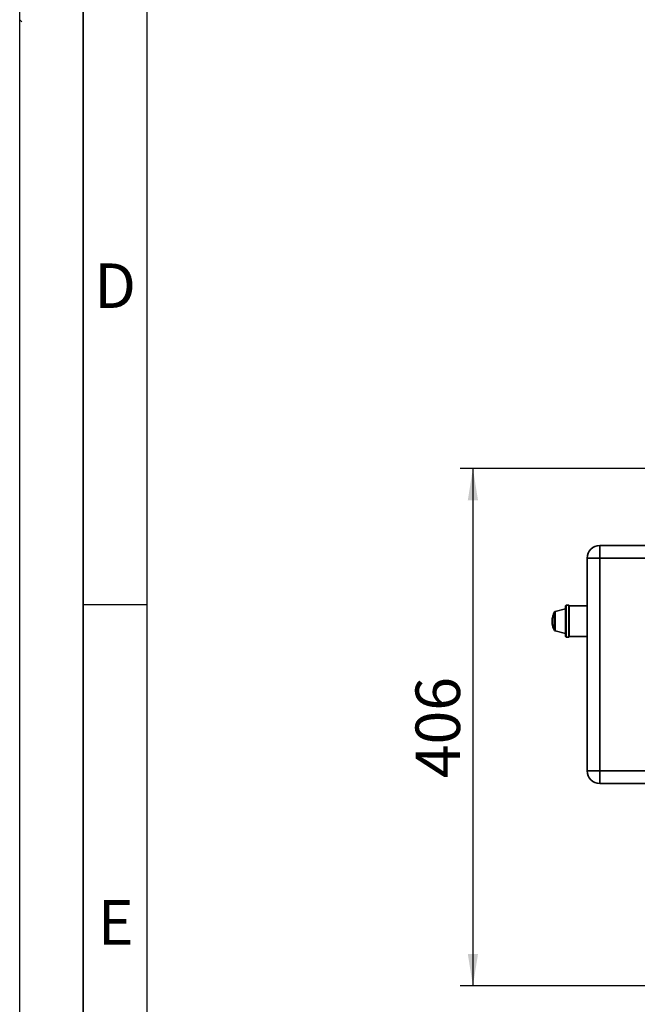
# Paper-space layout 'Blatt1' of a CAD drawing. Units: millimetres. Extents: x 0 to 4200, y 0 to 2970.
# Drawn here: x 0 to 485, y 671 to 1444 of the extents above; entities that cross this region are included whole.
import ezdxf

# ---------------------------------------------------------------- set-up
doc = ezdxf.new("R2010")
doc.units = ezdxf.units.MM
for name, color, linetype in [('1', 7, 'Continuous'), ('61', 7, 'Continuous'), ('62', 7, 'Continuous')]:
    doc.layers.add(name, color=color, linetype=linetype)
doc.styles.add('SLDTEXTSTYLE0', font='TXT', dxfattribs={"width": 0.75})
doc.styles.add('SLDTEXTSTYLE1', font='TXT', dxfattribs={"width": 0.605})
doc.dimstyles.new('SLDDIMSTYLE1', dxfattribs={"dimtxt": 35, "dimasz": 25, "dimexe": 0, "dimexo": 0.0625, "dimgap": 8.75, "dimtad": 1, "dimdec": 0, "dimrnd": 1e-09, "dimzin": 12, "dimdsep": 46, "dimtxsty": 'SLDTEXTSTYLE1', "dimsah": 1, "dimcen": 0.09, "dimadec": 0, "dimazin": 3, "dimtfac": 1, "dimtdec": 0, "dimtofl": 0, "dimtmove": 0, "dimatfit": 3, "dimfxl": 1, "dimfrac": 2, "dimtolj": 1, "dimtzin": 12, "dimarcsym": 0})

# ---------------------------------------------------------------- blocks, each defined once
blk = doc.blocks.new('_D_2')
at = {"layer": '1', "color": 7, "ltscale": 10}
for p, q in [((667.73, 1091.95), (346.18, 1091.95)), ((356.18, 1091.95), (356.18, 685.54)), ((608.72, 685.54), (346.18, 685.54))]:
    blk.add_line(p, q, dxfattribs=at)
for points in [[(356.18, 1091.95), (352.18, 1066.95), (360.18, 1066.95)], [(356.18, 685.54), (360.18, 710.54), (352.18, 710.54)]]:
    blk.add_solid(points, dxfattribs=at)
at = {"layer": '1', "color": 7, "ltscale": 10, "insert": (311.07, 848.64), "char_height": 35, "attachment_point": 1, "rotation": 90, "style": 'SLDTEXTSTYLE1'}
blk.add_mtext('406', dxfattribs=at)

psp = doc.layouts.new('Blatt1')

# ---------------------------------------------------------------- linework, layer by layer
at = {"color": 7, "linetype": 'Continuous', "lineweight": 35, "ltscale": 10}
for p, q in [((455.93, 1021.45), (455.93, 1031.45)), ((455.93, 1031.45), (504.93, 1031.45)), ((445.93, 1021.45), (455.93, 1021.45)), ((445.93, 854.45), (445.93, 1021.45)), ((504.93, 1021.45), (455.93, 1021.45)), ((455.93, 1021.45), (455.93, 854.45)), ((429.43, 984.45), (428.93, 983.95)), ((428.93, 959.95), (428.93, 983.95)), ((431.43, 984.45), (429.43, 984.45)), ((429.43, 959.45), (429.43, 984.45)), ((431.93, 983.95), (431.43, 984.45)), ((431.43, 959.45), (431.43, 984.45)), ((445.93, 983.95), (431.93, 983.95)), ((431.93, 983.95), (431.93, 959.95)), ((428.93, 981.64), (420.94, 979.5)), ((418.43, 972.05), (418.48, 972.05)), ((418.43, 971.85), (418.43, 971.95)), ((418.52, 973.05), (418.47, 973.05)), ((418.48, 973.25), (418.54, 973.25)), ((418.49, 972.66), (418.52, 972.99)), ((418.55, 973.15), (418.51, 972.63)), ((418.54, 973.05), (418.52, 973.05)), ((420.94, 964.39), (428.93, 962.25)), ((428.93, 959.95), (429.43, 959.45)), ((429.43, 959.45), (431.43, 959.45)), ((431.43, 959.45), (431.93, 959.95)), ((431.93, 959.95), (445.93, 959.95)), ((445.93, 854.45), (455.93, 854.45)), ((455.93, 854.45), (504.93, 854.45)), ((455.93, 844.45), (455.93, 854.45)), ((504.93, 844.45), (455.93, 844.45))]:
    psp.add_line(p, q, dxfattribs=at)
at = {"color": 1, "linetype": 'Continuous', "lineweight": 35, "ltscale": 10}
for p, q in [((419.98, 978.71), (419.98, 965.18)), ((420.94, 979.5), (420.94, 964.39)), ((418.43, 971.95), (418.48, 971.95)), ((418.49, 972.66), (418.51, 972.66)), ((418.52, 972.99), (418.54, 972.99))]:
    psp.add_line(p, q, dxfattribs=at)
at = {"color": 7, "linetype": 'Continuous', "lineweight": 35, "ltscale": 100}
for centre, radius, start, end in [((455.93, 1021.45), 10, 90, 180), ((433.93, 971.95), 15.5, 169.96806, 175.00329), ((433.93, 971.95), 15.5, 154.12519, 169.47489), ((421.33, 978.06), 1.5, 105, 154.12519), ((433.93, 971.95), 15.5, 176.11562, 179.4455), ((433.93, 971.95), 15.5, 180.36965, 186.79901), ((433.93, 971.95), 15.5, 186.79901, 186.97065), ((433.93, 971.95), 15.5, 188.02263, 205.87481), ((433.93, 971.95), 15.2, 187.98328, 188.18002), ((421.33, 965.84), 1.5, 205.87481, 255), ((455.93, 854.45), 10, 180, 270)]:
    psp.add_arc(centre, radius, start, end, dxfattribs=at)
at = {"color": 7, "linetype": 'Continuous', "lineweight": 35, "ltscale": 10}
for points, knots in [([(418.68, 974.74), (418.68, 974.74), (418.68, 974.75), (418.68, 974.75), (418.68, 974.74), (418.68, 974.73), (418.67, 974.7), (418.67, 974.67), (418.67, 974.65), (418.66, 974.65)], [0, 0, 0, 0, 0.009832, 0.124223, 0.30866, 0.493053, 0.678706, 0.867063, 1, 1, 1, 1]), ([(418.43, 972.1), (418.43, 972.09), (418.43, 972.08), (418.43, 972.06), (418.43, 972.05), (418.43, 972.05), (418.43, 972.05), (418.43, 972.05)], [0, 0, 0, 0, 0.214686, 0.429372, 0.644048, 0.858719, 1, 1, 1, 1]), ([(418.47, 973.05), (418.47, 973.05), (418.47, 973.04), (418.47, 973.04), (418.47, 973.02), (418.46, 973.01), (418.46, 973), (418.46, 973)], [0, 0, 0, 0, 0.214146, 0.428281, 0.642711, 0.857633, 1, 1, 1, 1]), ([(418.46, 971.85), (418.46, 971.85), (418.46, 971.84), (418.46, 971.84), (418.46, 971.82), (418.46, 971.81), (418.47, 971.79), (418.47, 971.78), (418.47, 971.78)], [0, 0, 0, 0, 0.179392, 0.358788, 0.538075, 0.717028, 0.895599, 1, 1, 1, 1]), ([(418.47, 971.78), (418.47, 971.32), (418.47, 970.69), (418.53, 970.2), (418.54, 970.06)], [0, 0, 0, 0, 0.734863, 1, 1, 1, 1]), ([(418.49, 973.3), (418.49, 973.29), (418.49, 973.28), (418.48, 973.26), (418.48, 973.25), (418.48, 973.25), (418.48, 973.25), (418.48, 973.25)], [0, 0, 0, 0, 0.215635, 0.431287, 0.646468, 0.860837, 1, 1, 1, 1]), ([(418.48, 972.05), (418.48, 972.04), (418.48, 972.04), (418.48, 972.03), (418.48, 972), (418.48, 971.97), (418.48, 971.94), (418.48, 971.93), (418.48, 971.92)], [0, 0, 0, 0, 0.183876, 0.367761, 0.551387, 0.734471, 0.853145, 1, 1, 1, 1]), ([(418.48, 971.92), (418.48, 971.43), (418.48, 970.65), (418.55, 970.04), (418.58, 969.81)], [0, 0, 0, 0, 0.625911, 1, 1, 1, 1]), ([(418.51, 972.63), (418.51, 972.62), (418.51, 972.6), (418.51, 972.57), (418.5, 972.55), (418.5, 972.55), (418.5, 972.55), (418.5, 972.55), (418.49, 972.57), (418.49, 972.59), (418.49, 972.62), (418.49, 972.65), (418.49, 972.66)], [0, 0, 0, 0, 0.107473, 0.214931, 0.322747, 0.430863, 0.46408, 0.571528, 0.678991, 0.786082, 0.892787, 1, 1, 1, 1]), ([(418.52, 972.99), (418.52, 973), (418.52, 973.01), (418.52, 973.03), (418.52, 973.04), (418.52, 973.04), (418.52, 973.05), (418.52, 973.05)], [0, 0, 0, 0, 0.208783, 0.417594, 0.625815, 0.833852, 1, 1, 1, 1]), ([(418.54, 973.25), (418.55, 973.24), (418.55, 973.24), (418.55, 973.23), (418.55, 973.2), (418.55, 973.17), (418.55, 973.15), (418.55, 973.15)], [0, 0, 0, 0, 0.21353, 0.427101, 0.639753, 0.85185, 1, 1, 1, 1]), ([(418.54, 970.06), (418.54, 970.06), (418.54, 970.05), (418.54, 970.05), (418.54, 970.05), (418.54, 970.05)], [0, 0, 0, 0, 0.416652, 0.833381, 1, 1, 1, 1]), ([(418.58, 969.79), (418.58, 969.79), (418.58, 969.79), (418.58, 969.8), (418.58, 969.81), (418.58, 969.81)], [0, 0, 0, 0, 0.30139, 0.732492, 1, 1, 1, 1]), ([(418.88, 969.81), (418.88, 969.81), (418.88, 969.79), (418.88, 969.78), (418.88, 969.79), (418.88, 969.79)], [0, 0, 0, 0, 0.434516, 0.869132, 1, 1, 1, 1])]:
    psp.add_open_spline(points, degree=3, knots=knots, dxfattribs=at)
at = {"layer": '61', "ltscale": 10}
psp.add_line((0, 0), (0, 2970), dxfattribs=at)
at = {"layer": '61', "color": 7, "linetype": 'Continuous', "lineweight": 35, "ltscale": 10}
psp.add_line((50, 2920), (50, 50), dxfattribs=at)
at = {"layer": '61', "color": 7, "linetype": 'Continuous', "ltscale": 10}
psp.add_line((100, 2870), (100, 100), dxfattribs=at)
at = {"layer": '62', "color": 7, "linetype": 'Continuous', "ltscale": 10}
for p, q in [((1.75, 1442.55), (0, 1444.29)), ((50, 985), (100, 985))]:
    psp.add_line(p, q, dxfattribs=at)

# ---------------------------------------------------------------- texts
at = {"layer": '62', "ltscale": 10, "char_height": 35, "attachment_point": 2, "style": 'SLDTEXTSTYLE0'}
for s, insert in [('D', (75.01, 1252.9)), ('E', (75.42, 752.9))]:
    psp.add_mtext(s, dxfattribs=dict(at, insert=insert))

# ---------------------------------------------------------------- dimensions: what is measured, and where the dimension line sits
at = {"layer": '1', "color": 7, "ltscale": 10}
dim = psp.add_linear_dim(base=(356.18, 685.54), p1=(677.73, 1091.95), p2=(618.72, 685.54), angle=90, dimstyle='SLDDIMSTYLE1', dxfattribs=at)
dim.commit()
dim.dimension.update_dxf_attribs({"geometry": '_D_2', "text_midpoint": (356.18, 888.74), "dimtype": 160})

doc.saveas('drawing.dxf')
